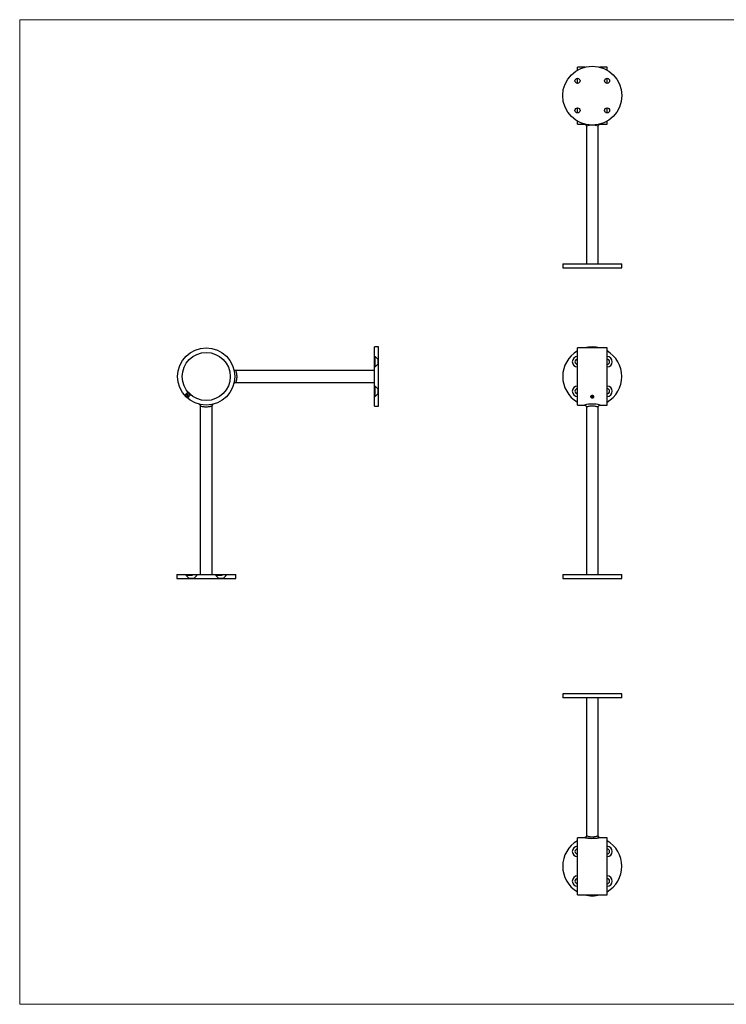
# Model space of a CAD drawing. Units: millimetres. Extents: x 25 to 1460, y 25 to 1025.
# Drawn here: x 25 to 742, y 25 to 1025 of the extents above; entities that cross this region are included whole.
import ezdxf

# ---------------------------------------------------------------- set-up
doc = ezdxf.new("R2010")
doc.units = ezdxf.units.MM
doc.header["$LTSCALE"] = 5
doc.linetypes.add('HIDDEN', pattern=[1.905, 1.27, -0.635])

msp = doc.modelspace()

# ---------------------------------------------------------------- linework, layer by layer
at = {"color": 7, "linetype": 'Continuous', "lineweight": 18}
for p, q in [((1460, 1025), (25, 1025)), ((25, 1025), (25, 25)), ((25, 25), (1460, 25))]:
    msp.add_line(p, q, dxfattribs=at)
at = {"color": 7, "linetype": 'Continuous', "lineweight": 25}
for p, q in [((598.7, 976.9), (591.4, 976.9)), ((591.4, 973.9), (591.4, 976.9)), ((621.4, 976.9), (614.1, 976.9)), ((621.4, 973.9), (621.4, 976.9)), ((591.4, 960.3), (591.4, 965.5)), ((621.4, 960.3), (621.4, 965.5)), ((591.4, 930.3), (591.4, 935.5)), ((621.4, 930.3), (621.4, 935.5)), ((591.4, 918.9), (591.4, 921.9)), ((621.4, 918.9), (621.4, 921.9)), ((591.4, 918.9), (598.4, 918.9)), ((600.4, 916.9), (600.4, 776.9)), ((612.4, 776.9), (612.4, 916.9)), ((614.4, 918.9), (621.4, 918.9)), ((576.4, 776.9), (576.4, 772.9)), ((576.4, 776.9), (636.4, 776.9)), ((576.4, 772.9), (636.4, 772.9)), ((636.4, 772.9), (636.4, 776.9)), ((389.4, 692.6), (385.4, 692.6)), ((385.4, 662.6), (385.4, 692.6)), ((389.4, 662.6), (389.4, 692.6)), ((621.4, 691.6), (591.4, 691.6)), ((591.4, 662.6), (591.4, 691.6)), ((621.4, 662.6), (621.4, 691.6)), ((385.4, 668.6), (244.4, 668.6)), ((385.4, 632.6), (385.4, 662.6)), ((389.4, 632.6), (389.4, 662.6)), ((591.4, 633.6), (591.4, 662.6)), ((621.4, 633.6), (621.4, 662.6)), ((244.4, 656.6), (385.4, 656.6)), ((192.9, 643.1), (192.9, 643)), ((194.9, 641.1), (194.9, 641.1)), ((195.1, 640.9), (195.1, 640.9)), ((196.6, 646.4), (196.1, 646.4)), ((198.2, 644.2), (198.2, 644.8)), ((606.4, 642.9), (605.4, 642.5)), ((605.4, 642.5), (605.4, 641.6)), ((605.4, 641.6), (606.4, 641.2)), ((607.4, 642.5), (606.4, 642.9)), ((606.4, 642.9), (606.4, 641.2)), ((606.4, 641.2), (607.4, 641.6)), ((607.4, 641.6), (607.4, 642.5)), ((208.4, 632.6), (208.4, 461.6)), ((220.4, 461.6), (220.4, 632.6)), ((385.4, 632.6), (389.4, 632.6)), ((591.4, 633.6), (598.5, 633.6)), ((600.4, 631.6), (600.4, 461.6)), ((612.4, 461.6), (612.4, 631.6)), ((614.4, 633.6), (621.4, 633.6)), ((184.4, 461.6), (184.4, 457.6)), ((184.4, 461.6), (244.4, 461.6)), ((244.4, 457.6), (244.4, 461.6)), ((576.4, 461.6), (576.4, 457.6)), ((576.4, 461.6), (636.4, 461.6)), ((636.4, 457.6), (636.4, 461.6)), ((184.4, 457.6), (244.4, 457.6)), ((576.4, 457.6), (636.4, 457.6)), ((576.4, 340.2), (576.4, 336.2)), ((636.4, 340.2), (576.4, 340.2)), ((636.4, 336.2), (636.4, 340.2)), ((636.4, 336.2), (576.4, 336.2)), ((600.4, 336.2), (600.4, 196.2)), ((612.4, 196.2), (612.4, 336.2)), ((598.4, 194.2), (591.4, 194.2)), ((591.4, 136.2), (591.4, 194.2)), ((621.4, 194.2), (614.4, 194.2)), ((621.4, 136.2), (621.4, 194.2)), ((591.4, 136.2), (621.4, 136.2))]:
    msp.add_line(p, q, dxfattribs=at)
at = {"color": 7, "linetype": 'HIDDEN', "lineweight": 18}
for p, q in [((385.9, 682.8), (385.4, 682.8)), ((385.9, 677.6), (385.9, 682.8)), ((388.6, 680.2), (385.9, 682.8)), ((388.6, 677.6), (388.6, 680.2)), ((389.4, 680.2), (388.6, 680.2)), ((385.4, 672.3), (385.9, 672.3)), ((385.9, 672.3), (385.9, 677.6)), ((385.9, 672.3), (388.6, 675)), ((388.6, 675), (388.6, 677.6)), ((388.6, 675), (389.4, 675)), ((389.3, 667.4), (389.4, 667.4)), ((389.3, 667.3), (389.4, 667.3)), ((389.3, 667.2), (389.4, 667.2)), ((389.3, 666.9), (389.4, 666.9)), ((389.3, 666.9), (389.4, 666.9)), ((389.3, 666.9), (389.4, 666.9)), ((389.3, 666.8), (389.4, 666.8)), ((389.3, 666.6), (389.4, 666.6)), ((389.3, 666.6), (389.4, 666.6)), ((389.3, 666.5), (389.4, 666.5)), ((389.3, 666.5), (389.4, 666.5)), ((389.3, 666.4), (389.4, 666.4)), ((389.3, 666.4), (389.4, 666.4)), ((389.3, 666.3), (389.4, 666.3)), ((389.3, 664.3), (389.3, 666.3)), ((389.3, 666.2), (389.4, 666.2)), ((389.3, 666), (389.4, 666)), ((389.3, 666), (389.4, 666)), ((389.3, 665.7), (389.4, 665.7)), ((389.3, 665.4), (389.4, 665.4)), ((389.3, 665.3), (389.4, 665.3)), ((389.3, 664.8), (389.4, 664.8)), ((389.3, 664.7), (389.4, 664.7)), ((389.3, 664.5), (389.4, 664.5)), ((389.3, 664.4), (389.4, 664.4)), ((389.3, 664.3), (389.4, 664.3)), ((389.3, 664.3), (389.4, 664.3)), ((389.3, 663.9), (389.4, 663.9)), ((389.3, 662.6), (389.3, 663.9)), ((389.3, 663.9), (389.4, 663.9)), ((389.3, 663.9), (389.3, 663.9)), ((389.3, 663.7), (389.4, 663.7)), ((389.3, 663.5), (389.4, 663.5)), ((389.3, 663.4), (389.4, 663.4)), ((389.3, 663.4), (389.4, 663.4)), ((389.3, 663.3), (389.4, 663.3)), ((389.3, 663.3), (389.4, 663.3)), ((389.3, 663.3), (389.4, 663.3)), ((389.3, 663.2), (389.4, 663.2)), ((389.3, 663.1), (389.4, 663.1)), ((389.3, 663), (389.4, 663)), ((389.3, 663), (389.4, 663)), ((389.3, 663), (389.4, 663)), ((389.3, 663), (389.4, 663)), ((389.3, 662.7), (389.4, 662.7)), ((389.3, 662.6), (389.4, 662.6)), ((389.3, 662.5), (389.4, 662.5)), ((389.3, 660.7), (389.4, 660.7)), ((389.3, 660.5), (389.3, 660.7)), ((389.3, 660.7), (389.4, 660.7)), ((389.3, 660.6), (389.4, 660.6)), ((389.3, 660.5), (389.4, 660.5)), ((389.3, 659.4), (389.3, 660.5)), ((389.3, 660), (389.4, 660)), ((389.3, 660), (389.4, 660)), ((385.9, 652.8), (385.4, 652.8)), ((385.9, 647.6), (385.9, 652.8)), ((388.6, 650.2), (385.9, 652.8)), ((388.6, 647.6), (388.6, 650.2)), ((389.4, 650.2), (388.6, 650.2)), ((389.3, 659.5), (389.4, 659.5)), ((389.3, 659.4), (389.4, 659.4)), ((389.3, 659.3), (389.3, 659.4)), ((389.3, 659.3), (389.4, 659.3)), ((196, 646.5), (192.8, 643.2)), ((195.4, 646.4), (192.9, 643.9)), ((192.9, 643.9), (192.9, 643.1)), ((194.9, 644.6), (193.1, 642.9)), ((195.3, 644.2), (193.5, 642.5)), ((196.1, 643.4), (194.3, 641.6)), ((196.5, 643), (194.7, 641.2)), ((195.1, 644.4), (194.9, 644.6)), ((194.9, 641.1), (195.7, 641.1)), ((196.1, 644.2), (195, 644.5)), ((195.3, 644.2), (195.1, 644.4)), ((195.1, 640.9), (198.3, 644.1)), ((195.7, 643.8), (195.3, 644.2)), ((196.1, 646.4), (195.4, 646.4)), ((196.1, 643.4), (195.7, 643.8)), ((195.7, 641.1), (198.2, 643.5)), ((196.4, 643.1), (196.1, 644.2)), ((196.3, 643.2), (196.1, 643.4)), ((196.5, 643), (196.3, 643.2)), ((198.2, 643.5), (198.2, 644.2)), ((385.4, 642.3), (385.9, 642.3)), ((385.9, 642.3), (385.9, 647.6)), ((385.9, 642.3), (388.6, 645)), ((388.6, 645), (388.6, 647.6)), ((388.6, 645), (389.4, 645)), ((194.2, 461.6), (194.2, 460.6)), ((194.2, 460.6), (204.7, 460.6)), ((194.2, 460.6), (196.8, 457.9)), ((202, 457.9), (204.7, 460.6)), ((204.7, 460.6), (204.7, 461.6)), ((224.2, 461.6), (224.2, 460.6)), ((224.2, 460.6), (234.7, 460.6)), ((224.2, 460.6), (226.8, 457.9)), ((232, 457.9), (234.7, 460.6)), ((234.7, 460.6), (234.7, 461.6)), ((196.8, 457.9), (202, 457.9)), ((196.8, 457.9), (196.8, 457.6)), ((202, 457.6), (202, 457.9)), ((226.8, 457.9), (232, 457.9)), ((226.8, 457.9), (226.8, 457.6)), ((232, 457.6), (232, 457.9))]:
    msp.add_line(p, q, dxfattribs=at)
at = {"color": 7, "linetype": 'HIDDEN', "lineweight": 18, "flags": 128}
for points in [[(192.9, 643.9), (192.9, 643.9), (193.1, 643.7), (193.4, 643.4), (193.8, 643), (194.3, 642.5), (194.8, 642), (195.2, 641.6), (195.6, 641.2)], [(195.4, 646.4), (195.5, 646.3), (195.7, 646), (196.1, 645.7), (196.6, 645.2), (197.1, 644.7), (197.5, 644.3), (197.9, 643.9), (198.1, 643.6), (198.2, 643.5), (198.2, 643.5)], [(195.6, 641.2), (195.7, 641.1), (195.7, 641.1)]]:
    msp.add_lwpolyline(points, dxfattribs=at)
at = {"color": 7, "linetype": 'Continuous', "lineweight": 25, "flags": 128}
for points in [[(194.8, 641.2), (194.5, 641.4), (194.2, 641.8), (193.8, 642.2), (193.4, 642.5), (193.1, 642.8), (192.9, 643), (192.9, 643)], [(194.9, 641.1), (194.9, 641.1), (194.8, 641.2)], [(196.6, 646.4), (196.7, 646.4), (196.8, 646.2), (197, 646), (197.3, 645.7), (197.6, 645.4), (197.9, 645.1), (198.1, 644.9), (198.2, 644.8), (198.2, 644.8)], [(607.1, 641.2), (607.5, 641.4), (607.8, 641.8), (607.8, 642.2), (607.6, 642.5), (607.3, 642.8), (606.8, 643), (606.2, 643), (605.7, 642.9), (605.3, 642.6), (605.1, 642.3), (605, 641.9), (605.2, 641.6), (605.6, 641.3), (606.1, 641.1), (606.6, 641.1), (607.1, 641.2)]]:
    msp.add_lwpolyline(points, dxfattribs=at)
at = {"color": 7, "linetype": 'Continuous', "lineweight": 25}
for centre, radius in [((606.4, 947.9), 30), ((591.4, 962.9), 2.6), ((621.4, 962.9), 2.6), ((591.4, 932.9), 2.6), ((621.4, 932.9), 2.6), ((214.4, 662.6), 29), ((214.4, 662.6), 24.4)]:
    msp.add_circle(centre, radius, dxfattribs=at)
at = {"color": 8, "linetype": 'Continuous', "lineweight": 25}
for centre, radius, start, end in [((606.4, 899.9), 18, 70.7456, 109.4378), ((606.4, 601), 33.6, 76.2102, 103.6612)]:
    msp.add_arc(centre, radius, start, end, dxfattribs=at)
at = {"color": 7, "linetype": 'Continuous', "lineweight": 25}
for centre, radius, start, end in [((606.4, 662.6), 30, 75.1649, 104.8351), ((606.4, 662.6), 30, 120, 240), ((591.4, 677.6), 5.25, 90, 270), ((591.4, 677.6), 2.6, 90, 270), ((606.4, 662.6), 30, 0, 60), ((621.4, 677.6), 5.25, 0, 90), ((621.4, 677.6), 2.6, 0, 90), ((621.4, 677.6), 5.25, 270, 0), ((621.4, 677.6), 2.6, 270, 0), ((606.4, 662.6), 30, 300, 0), ((591.4, 647.6), 5.25, 90, 270), ((591.4, 647.6), 2.6, 90, 270), ((621.4, 647.6), 5.25, 0, 90), ((621.4, 647.6), 2.6, 0, 90), ((621.4, 647.6), 5.25, 270, 0), ((621.4, 647.6), 2.6, 270, 0), ((606.4, 165.2), 30, 120, 180), ((606.4, 165.2), 30, 300, 60), ((591.4, 180.2), 5.25, 90, 180), ((591.4, 180.2), 5.25, 180, 270), ((591.4, 180.2), 2.6, 90, 180), ((591.4, 180.2), 2.6, 180, 270), ((621.4, 180.2), 5.25, 270, 90), ((621.4, 180.2), 2.6, 270, 90), ((606.4, 165.2), 30, 180, 240), ((591.4, 150.2), 5.25, 90, 180), ((591.4, 150.2), 5.25, 180, 270), ((591.4, 150.2), 2.6, 90, 180), ((591.4, 150.2), 2.6, 180, 270), ((621.4, 150.2), 5.25, 270, 90), ((621.4, 150.2), 2.6, 270, 90), ((606.4, 165.2), 30, 255.1649, 284.8351)]:
    msp.add_arc(centre, radius, start, end, dxfattribs=at)
at = {"color": 8, "linetype": 'Continuous', "lineweight": 25}
for points, knots in [([(598.4, 918.9), (598.4, 918.9), (598.4, 918.9), (598.5, 918.9), (598.7, 918.9), (598.8, 918.9)], [0, 0, 0, 0, 0.00896, 0.59027, 1, 1, 1, 1]), ([(614.1, 918.9), (614.2, 918.9), (614.4, 918.9), (614.4, 918.9), (614.4, 918.9)], [0, 0, 0, 0, 0.47225, 1, 1, 1, 1]), ([(244.4, 668.5), (244.4, 668.5), (244.3, 668.6), (244.5, 668.1), (244.9, 666.9), (245.2, 665.3), (245.4, 663.5), (245.4, 661.6), (245.2, 659.7), (244.9, 658.1), (244.5, 657), (244.3, 656.5), (244.4, 656.6), (244.4, 656.6)], [0, 0, 0, 0, 0.02897, 0.13701, 0.24546, 0.35182, 0.45788, 0.54436, 0.65264, 0.7609, 0.86593, 0.96946, 1, 1, 1, 1]), ([(214.4, 631.6), (214.4, 631.6), (213.7, 631.6), (212.4, 631.6), (210.7, 631.9), (209.3, 632.3), (208.5, 632.6), (208.5, 632.6), (208.5, 632.6)], [0, 0, 0, 0, 0.00158, 0.2093, 0.41759, 0.63199, 0.84914, 1, 1, 1, 1]), ([(220.3, 632.6), (220.3, 632.6), (220.3, 632.6), (219.5, 632.3), (218.2, 632), (216.4, 631.6), (215.1, 631.6), (214.4, 631.6)], [0, 0, 0, 0, 0.15106, 0.35798, 0.5706, 0.78786, 1, 1, 1, 1]), ([(612.4, 631.6), (612.4, 631.6), (612.4, 631.6), (612.2, 631.6), (611.2, 631.9), (609.8, 632.3), (607.9, 632.6), (605.8, 632.6), (603.9, 632.4), (602.2, 632.1), (601, 631.8), (600.4, 631.6), (600.5, 631.6), (600.5, 631.6)], [0, 0, 0, 0, 0.00079, 0.10475, 0.20898, 0.31628, 0.42495, 0.53096, 0.63438, 0.73931, 0.84747, 0.95563, 1, 1, 1, 1]), ([(614.4, 194.2), (614.4, 194.2), (614.4, 194.2), (614.1, 194.1), (613.6, 194), (612.9, 193.9), (612, 193.7), (611, 193.5), (609.8, 193.4), (608.5, 193.3), (606.8, 193.2), (604.5, 193.2), (602.5, 193.5), (601.1, 193.7), (600.2, 193.8), (599.4, 194), (598.8, 194.1), (598.5, 194.2), (598.4, 194.2), (598.4, 194.2)], [0, 0, 0, 0, 0.04068, 0.09149, 0.14399, 0.19575, 0.24903, 0.30299, 0.35846, 0.41333, 0.46972, 0.57776, 0.68339, 0.73596, 0.78993, 0.84252, 0.89675, 0.94752, 1, 1, 1, 1]), ([(600.4, 196.2), (600.5, 196.2), (600.6, 196.1), (601.7, 195.8), (603.1, 195.4), (605, 195.2), (607, 195.1), (609, 195.3), (610.7, 195.7), (611.9, 196), (612.4, 196.2), (612.4, 196.2), (612.4, 196.2)], [0, 0, 0, 0, 0.10618, 0.21492, 0.32133, 0.4249, 0.52945, 0.63738, 0.74574, 0.852, 0.95797, 1, 1, 1, 1])]:
    msp.add_open_spline(points, degree=3, knots=knots, dxfattribs=at)
at = {"color": 7, "linetype": 'Continuous', "lineweight": 25}
for points, knots in [([(598.6, 918.9), (598.7, 918.8), (599, 918.8), (599.4, 918.6), (599.9, 918.3), (600.2, 917.8), (600.4, 917.3), (600.4, 917), (600.4, 916.9)], [0, 0, 0, 0, 0.1319, 0.29391, 0.47305, 0.66268, 0.86097, 1, 1, 1, 1]), ([(612.4, 916.9), (612.4, 916.9), (612.4, 917.1), (612.5, 917.5), (612.7, 918), (613.1, 918.4), (613.5, 918.6), (613.8, 918.8), (614.1, 918.9), (614.3, 918.9), (614.4, 918.9)], [0, 0, 0, 0, 0.00023, 0.19478, 0.39301, 0.56057, 0.70705, 0.83548, 0.946, 1, 1, 1, 1]), ([(244.4, 668.6), (244.3, 668.6), (244.1, 668.5), (243.8, 668.6), (243.3, 668.8), (243, 669.1), (242.8, 669.3), (242.6, 669.5), (242.6, 669.7), (242.5, 669.8)], [0, 0, 0, 0, 0.04294, 0.26894, 0.46558, 0.63826, 0.78761, 0.91226, 1, 1, 1, 1]), ([(242.5, 655.3), (242.5, 655.3), (242.6, 655.5), (242.7, 655.7), (243, 656.1), (243.4, 656.3), (243.9, 656.5), (244.2, 656.5), (244.4, 656.5)], [0, 0, 0, 0, 0.06576, 0.1933, 0.36648, 0.59347, 0.81047, 1, 1, 1, 1]), ([(606.4, 643.2), (606.6, 643.2), (607, 643.2), (607.5, 643), (607.8, 642.7), (608.1, 642.3), (608.1, 641.9), (607.9, 641.5), (607.6, 641.2), (607.1, 641), (606.6, 640.9), (606, 640.9), (605.5, 641.1), (605.1, 641.3), (604.8, 641.7), (604.7, 642.1), (604.8, 642.5), (605.1, 642.8), (605.5, 643.1), (606, 643.2), (606.3, 643.2), (606.4, 643.2)], [0, 0, 0, 0, 0.05363, 0.10726, 0.16094, 0.21466, 0.26831, 0.32191, 0.37554, 0.42925, 0.48295, 0.53658, 0.59018, 0.64383, 0.69755, 0.75124, 0.80484, 0.85845, 0.91214, 0.96585, 1, 1, 1, 1]), ([(207.2, 634.5), (207.2, 634.4), (207.3, 634.4), (207.6, 634.2), (207.9, 633.9), (208.2, 633.5), (208.4, 633.1), (208.4, 632.7), (208.4, 632.6)], [0, 0, 0, 0, 0.065759, 0.193305, 0.366479, 0.593471, 0.810467, 1, 1, 1, 1]), ([(220.4, 632.6), (220.4, 632.6), (220.4, 632.8), (220.5, 633.2), (220.7, 633.6), (220.9, 633.9), (221.2, 634.2), (221.4, 634.3), (221.5, 634.4), (221.6, 634.4)], [0, 0, 0, 0, 0.04294, 0.26894, 0.46558, 0.63826, 0.78761, 0.91226, 1, 1, 1, 1]), ([(598.5, 633.5), (598.6, 633.5), (598.8, 633.5), (599.3, 633.4), (599.8, 633.1), (600.1, 632.6), (600.4, 632.1), (600.4, 631.7), (600.4, 631.6)], [0, 0, 0, 0, 0.08625, 0.24065, 0.45121, 0.63152, 0.82493, 1, 1, 1, 1]), ([(612.4, 631.5), (612.4, 631.7), (612.5, 632.1), (612.7, 632.6), (613.1, 633), (613.4, 633.3), (613.8, 633.5), (614.1, 633.5), (614.3, 633.5), (614.4, 633.6)], [0, 0, 0, 0, 0.17263, 0.36988, 0.53568, 0.68021, 0.80707, 0.91661, 1, 1, 1, 1]), ([(600.4, 196.2), (600.4, 196), (600.4, 195.6), (600.1, 195.1), (599.8, 194.7), (599.4, 194.5), (599, 194.3), (598.7, 194.2), (598.5, 194.2), (598.4, 194.2), (598.4, 194.2)], [0, 0, 0, 0, 0.17181, 0.36722, 0.53151, 0.67473, 0.80044, 0.90898, 0.99924, 1, 1, 1, 1]), ([(614.4, 194.2), (614.3, 194.2), (614, 194.2), (613.6, 194.4), (613.1, 194.7), (612.7, 195.1), (612.5, 195.6), (612.4, 196), (612.4, 196.2)], [0, 0, 0, 0, 0.086253, 0.240649, 0.451214, 0.631518, 0.824932, 1, 1, 1, 1])]:
    msp.add_open_spline(points, degree=3, knots=knots, dxfattribs=at)
at = {"color": 7, "linetype": 'HIDDEN', "lineweight": 18}
for points, knots in [([(245.4, 662.6), (245.4, 663.2), (245.3, 664.6), (245, 666.4), (244.7, 667.7), (244.4, 668.5), (244.4, 668.5), (244.4, 668.5)], [0, 0, 0, 0, 0.21214, 0.4294, 0.64202, 0.84894, 1, 1, 1, 1]), ([(244.4, 656.6), (244.4, 656.6), (244.4, 656.6), (244.7, 657.4), (245, 658.8), (245.3, 660.6), (245.4, 661.9), (245.4, 662.6)], [0, 0, 0, 0, 0.15086, 0.36802, 0.58242, 0.79072, 1, 1, 1, 1]), ([(208.5, 632.6), (208.5, 632.6), (208.4, 632.6), (208.9, 632.4), (210, 632.1), (211.6, 631.8), (213.4, 631.5), (215.3, 631.5), (217.2, 631.7), (218.8, 632.1), (219.9, 632.4), (220.4, 632.6), (220.4, 632.6), (220.3, 632.6)], [0, 0, 0, 0, 0.03054, 0.13407, 0.2391, 0.34736, 0.45564, 0.54212, 0.64818, 0.75454, 0.86299, 0.97103, 1, 1, 1, 1])]:
    msp.add_open_spline(points, degree=3, knots=knots, dxfattribs=at)

doc.saveas('drawing.dxf')
